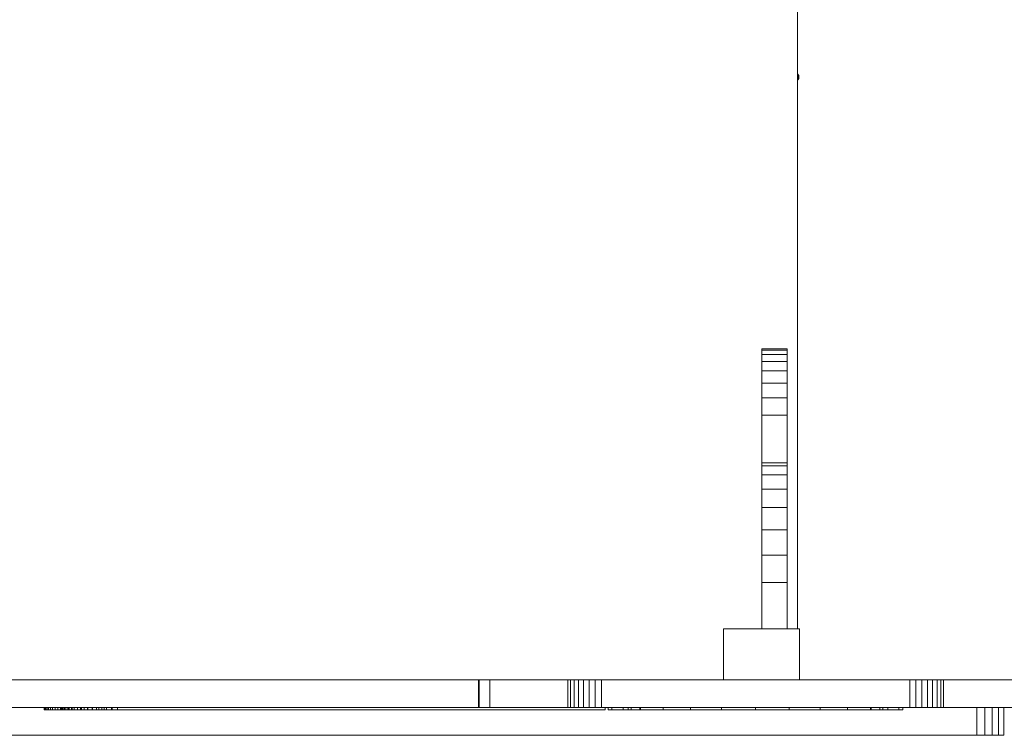
# Model space of a CAD drawing. Units: inches. Extents: x 11 to 14458, y 4 to 10221.
# Drawn here: x 7796 to 8504, y 4812 to 5326 of the extents above; entities that cross this region are included whole.
import ezdxf

# ---------------------------------------------------------------- set-up
doc = ezdxf.new("R2010")
doc.units = ezdxf.units.IN
doc.header["$MEASUREMENT"] = 0

# ---------------------------------------------------------------- blocks, each defined once
blk = doc.blocks.new('9022_DWG-663753-Level 1')
at = {"lineweight": 9}
for p, q in [((2061.02, 1650.84), (2061.02, 2486.8)), ((2061.16, 2049.07), (2060.95, 2049.1)), ((2061.16, 2049.03), (2060.95, 2049.07)), ((2061.16, 2049.03), (2060.95, 2049.07)), ((2061.16, 2048.91), (2060.95, 2048.95)), ((2061.16, 2048.91), (2060.95, 2048.95)), ((2061.16, 2048.73), (2060.95, 2048.76)), ((2061.16, 2048.73), (2060.95, 2048.76)), ((2061.16, 2048.48), (2060.95, 2048.51)), ((2061.16, 2048.48), (2060.95, 2048.51)), ((2061.16, 2048.18), (2060.95, 2048.2)), ((2061.16, 2048.18), (2060.95, 2048.2)), ((2061.16, 2047.84), (2060.95, 2047.85)), ((2061.16, 2047.84), (2060.95, 2047.85)), ((2061.16, 2047.47), (2060.95, 2047.47)), ((2061.16, 2047.47), (2060.95, 2047.47)), ((2061.16, 2047.08), (2060.95, 2047.08)), ((2061.16, 2047.08), (2060.95, 2047.08)), ((2061.16, 2046.69), (2060.95, 2046.68)), ((2061.16, 2046.69), (2060.95, 2046.68)), ((2061.16, 2046.32), (2060.95, 2046.3)), ((2061.16, 2046.32), (2060.95, 2046.3)), ((2061.16, 2045.98), (2060.95, 2045.95)), ((2061.16, 2045.98), (2060.95, 2045.95)), ((2061.16, 2045.68), (2060.95, 2045.65)), ((2061.16, 2045.68), (2060.95, 2045.65)), ((2061.16, 2045.43), (2060.95, 2045.4)), ((2061.16, 2045.43), (2060.95, 2045.4)), ((2061.16, 2045.24), (2060.95, 2045.21)), ((2061.16, 2045.24), (2060.95, 2045.21)), ((2061.16, 2045.13), (2060.95, 2045.09)), ((2061.16, 2045.13), (2060.95, 2045.09)), ((2061.16, 2045.09), (2060.95, 2045.05)), ((2061.36, 2048.95), (2061.16, 2049.07)), ((2061.16, 2049.03), (2061.16, 2049.07)), ((2061.16, 2049.07), (2061.16, 2049.03)), ((2061.36, 2048.91), (2061.16, 2049.03)), ((2061.36, 2048.91), (2061.16, 2049.03)), ((2061.16, 2048.91), (2061.16, 2049.03)), ((2061.16, 2049.03), (2061.16, 2048.91)), ((2061.36, 2048.81), (2061.16, 2048.91)), ((2061.36, 2048.81), (2061.16, 2048.91)), ((2061.16, 2048.73), (2061.16, 2048.91)), ((2061.16, 2048.91), (2061.16, 2048.73)), ((2061.36, 2048.63), (2061.16, 2048.73)), ((2061.36, 2048.63), (2061.16, 2048.73)), ((2061.16, 2048.48), (2061.16, 2048.73)), ((2061.16, 2048.73), (2061.16, 2048.48)), ((2061.36, 2048.4), (2061.16, 2048.48)), ((2061.36, 2048.4), (2061.16, 2048.48)), ((2061.16, 2048.18), (2061.16, 2048.48)), ((2061.16, 2048.48), (2061.16, 2048.18)), ((2061.36, 2048.12), (2061.16, 2048.18)), ((2061.36, 2048.12), (2061.16, 2048.18)), ((2061.16, 2047.84), (2061.16, 2048.18)), ((2061.16, 2048.18), (2061.16, 2047.84)), ((2061.36, 2047.8), (2061.16, 2047.84)), ((2061.36, 2047.8), (2061.16, 2047.84)), ((2061.16, 2047.47), (2061.16, 2047.84)), ((2061.16, 2047.84), (2061.16, 2047.47)), ((2061.36, 2047.44), (2061.16, 2047.47)), ((2061.36, 2047.44), (2061.16, 2047.47)), ((2061.16, 2047.08), (2061.16, 2047.47)), ((2061.16, 2047.08), (2061.16, 2047.47)), ((2061.36, 2047.08), (2061.16, 2047.08)), ((2061.36, 2047.08), (2061.16, 2047.08)), ((2061.16, 2046.69), (2061.16, 2047.08)), ((2061.16, 2046.69), (2061.16, 2047.08)), ((2061.36, 2046.71), (2061.16, 2046.69)), ((2061.36, 2046.71), (2061.16, 2046.69)), ((2061.16, 2046.69), (2061.16, 2046.32)), ((2061.16, 2046.32), (2061.16, 2046.69)), ((2061.36, 2046.36), (2061.16, 2046.32)), ((2061.36, 2046.36), (2061.16, 2046.32)), ((2061.16, 2046.32), (2061.16, 2045.98)), ((2061.16, 2045.98), (2061.16, 2046.32)), ((2061.36, 2046.04), (2061.16, 2045.98)), ((2061.36, 2046.04), (2061.16, 2045.98)), ((2061.16, 2045.98), (2061.16, 2045.68)), ((2061.16, 2045.68), (2061.16, 2045.98)), ((2061.36, 2045.76), (2061.16, 2045.68)), ((2061.36, 2045.76), (2061.16, 2045.68)), ((2061.16, 2045.68), (2061.16, 2045.43)), ((2061.16, 2045.43), (2061.16, 2045.68)), ((2061.36, 2045.52), (2061.16, 2045.43)), ((2061.36, 2045.52), (2061.16, 2045.43)), ((2061.16, 2045.43), (2061.16, 2045.24)), ((2061.16, 2045.24), (2061.16, 2045.43)), ((2061.36, 2045.35), (2061.16, 2045.24)), ((2061.36, 2045.35), (2061.16, 2045.24)), ((2061.36, 2045.24), (2061.16, 2045.13)), ((2061.36, 2045.24), (2061.16, 2045.13)), ((2061.16, 2045.24), (2061.16, 2045.13)), ((2061.16, 2045.13), (2061.16, 2045.24)), ((2061.36, 2045.21), (2061.16, 2045.09)), ((2061.16, 2045.13), (2061.16, 2045.09)), ((2061.16, 2045.09), (2061.16, 2045.13)), ((2061.54, 2048.76), (2061.36, 2048.95)), ((2061.36, 2048.91), (2061.36, 2048.95)), ((2061.36, 2048.95), (2061.36, 2048.91)), ((2061.54, 2048.73), (2061.36, 2048.91)), ((2061.54, 2048.73), (2061.36, 2048.91)), ((2061.36, 2048.81), (2061.36, 2048.91)), ((2061.36, 2048.91), (2061.36, 2048.81)), ((2061.54, 2048.63), (2061.36, 2048.81)), ((2061.54, 2048.63), (2061.36, 2048.81)), ((2061.36, 2048.63), (2061.36, 2048.81)), ((2061.36, 2048.81), (2061.36, 2048.63)), ((2061.54, 2048.48), (2061.36, 2048.63)), ((2061.54, 2048.48), (2061.36, 2048.63)), ((2061.36, 2048.4), (2061.36, 2048.63)), ((2061.36, 2048.63), (2061.36, 2048.4)), ((2061.54, 2048.27), (2061.36, 2048.4)), ((2061.54, 2048.27), (2061.36, 2048.4)), ((2061.36, 2048.12), (2061.36, 2048.4)), ((2061.36, 2048.4), (2061.36, 2048.12)), ((2061.54, 2048.01), (2061.36, 2048.12)), ((2061.54, 2048.01), (2061.36, 2048.12)), ((2061.36, 2047.8), (2061.36, 2048.12)), ((2061.36, 2048.12), (2061.36, 2047.8)), ((2061.54, 2047.72), (2061.36, 2047.8)), ((2061.54, 2047.72), (2061.36, 2047.8)), ((2061.36, 2047.44), (2061.36, 2047.8)), ((2061.36, 2047.8), (2061.36, 2047.44)), ((2061.54, 2047.41), (2061.36, 2047.44)), ((2061.54, 2047.41), (2061.36, 2047.44)), ((2061.36, 2047.08), (2061.36, 2047.44)), ((2061.36, 2047.08), (2061.36, 2047.44)), ((2061.54, 2047.08), (2061.36, 2047.08)), ((2061.54, 2047.08), (2061.36, 2047.08)), ((2061.36, 2046.71), (2061.36, 2047.08)), ((2061.36, 2046.71), (2061.36, 2047.08)), ((2061.54, 2046.75), (2061.36, 2046.71)), ((2061.54, 2046.75), (2061.36, 2046.71)), ((2061.36, 2046.71), (2061.36, 2046.36)), ((2061.36, 2046.36), (2061.36, 2046.71)), ((2061.54, 2046.44), (2061.36, 2046.36)), ((2061.54, 2046.44), (2061.36, 2046.36)), ((2061.36, 2046.36), (2061.36, 2046.04)), ((2061.36, 2046.04), (2061.36, 2046.36)), ((2061.54, 2046.14), (2061.36, 2046.04)), ((2061.54, 2046.14), (2061.36, 2046.04)), ((2061.36, 2046.04), (2061.36, 2045.76)), ((2061.36, 2045.76), (2061.36, 2046.04)), ((2061.54, 2045.89), (2061.36, 2045.76)), ((2061.54, 2045.89), (2061.36, 2045.76)), ((2061.36, 2045.76), (2061.36, 2045.52)), ((2061.36, 2045.52), (2061.36, 2045.76)), ((2061.54, 2045.68), (2061.36, 2045.52)), ((2061.54, 2045.68), (2061.36, 2045.52)), ((2061.54, 2045.52), (2061.36, 2045.35)), ((2061.54, 2045.52), (2061.36, 2045.35)), ((2061.36, 2045.52), (2061.36, 2045.35)), ((2061.36, 2045.35), (2061.36, 2045.52)), ((2061.54, 2045.43), (2061.36, 2045.24)), ((2061.54, 2045.43), (2061.36, 2045.24)), ((2061.54, 2045.4), (2061.36, 2045.21)), ((2061.36, 2045.35), (2061.36, 2045.24)), ((2061.36, 2045.24), (2061.36, 2045.35)), ((2061.36, 2045.24), (2061.36, 2045.21)), ((2061.36, 2045.21), (2061.36, 2045.24)), ((2061.7, 2048.51), (2061.54, 2048.76)), ((2061.54, 2048.73), (2061.54, 2048.76)), ((2061.54, 2048.76), (2061.54, 2048.73)), ((2061.7, 2048.48), (2061.54, 2048.73)), ((2061.7, 2048.48), (2061.54, 2048.73)), ((2061.54, 2048.63), (2061.54, 2048.73)), ((2061.54, 2048.73), (2061.54, 2048.63)), ((2061.7, 2048.4), (2061.54, 2048.63)), ((2061.7, 2048.4), (2061.54, 2048.63)), ((2061.54, 2048.48), (2061.54, 2048.63)), ((2061.54, 2048.63), (2061.54, 2048.48)), ((2061.7, 2048.27), (2061.54, 2048.48)), ((2061.7, 2048.27), (2061.54, 2048.48)), ((2061.54, 2048.27), (2061.54, 2048.48)), ((2061.54, 2048.48), (2061.54, 2048.27)), ((2061.7, 2048.09), (2061.54, 2048.27)), ((2061.7, 2048.09), (2061.54, 2048.27)), ((2061.54, 2048.01), (2061.54, 2048.27)), ((2061.54, 2048.27), (2061.54, 2048.01)), ((2061.7, 2047.87), (2061.54, 2048.01)), ((2061.7, 2047.87), (2061.54, 2048.01)), ((2061.54, 2047.72), (2061.54, 2048.01)), ((2061.54, 2048.01), (2061.54, 2047.72)), ((2061.7, 2047.63), (2061.54, 2047.72)), ((2061.7, 2047.63), (2061.54, 2047.72)), ((2061.54, 2047.41), (2061.54, 2047.72)), ((2061.54, 2047.72), (2061.54, 2047.41)), ((2061.7, 2047.36), (2061.54, 2047.41)), ((2061.7, 2047.36), (2061.54, 2047.41)), ((2061.54, 2047.08), (2061.54, 2047.41)), ((2061.54, 2047.08), (2061.54, 2047.41)), ((2061.7, 2047.08), (2061.54, 2047.08)), ((2061.7, 2047.08), (2061.54, 2047.08)), ((2061.54, 2046.75), (2061.54, 2047.08)), ((2061.54, 2046.75), (2061.54, 2047.08)), ((2061.7, 2046.8), (2061.54, 2046.75)), ((2061.7, 2046.8), (2061.54, 2046.75)), ((2061.54, 2046.75), (2061.54, 2046.44)), ((2061.54, 2046.44), (2061.54, 2046.75)), ((2061.7, 2046.53), (2061.54, 2046.44)), ((2061.7, 2046.53), (2061.54, 2046.44)), ((2061.54, 2046.44), (2061.54, 2046.14)), ((2061.54, 2046.14), (2061.54, 2046.44)), ((2061.7, 2046.28), (2061.54, 2046.14)), ((2061.7, 2046.28), (2061.54, 2046.14)), ((2061.54, 2046.14), (2061.54, 2045.89)), ((2061.54, 2045.89), (2061.54, 2046.14)), ((2061.7, 2046.07), (2061.54, 2045.89)), ((2061.7, 2046.07), (2061.54, 2045.89)), ((2061.7, 2045.89), (2061.54, 2045.68)), ((2061.7, 2045.89), (2061.54, 2045.68)), ((2061.54, 2045.89), (2061.54, 2045.68)), ((2061.54, 2045.68), (2061.54, 2045.89)), ((2061.7, 2045.76), (2061.54, 2045.52)), ((2061.7, 2045.76), (2061.54, 2045.52)), ((2061.7, 2045.68), (2061.54, 2045.43)), ((2061.7, 2045.68), (2061.54, 2045.43)), ((2061.54, 2045.68), (2061.54, 2045.52)), ((2061.54, 2045.52), (2061.54, 2045.68)), ((2061.7, 2045.65), (2061.54, 2045.4)), ((2061.54, 2045.52), (2061.54, 2045.43)), ((2061.54, 2045.43), (2061.54, 2045.52)), ((2061.54, 2045.43), (2061.54, 2045.4)), ((2061.54, 2045.4), (2061.54, 2045.43)), ((2061.83, 2048.2), (2061.7, 2048.51)), ((2061.7, 2048.48), (2061.7, 2048.51)), ((2061.7, 2048.51), (2061.7, 2048.48)), ((2061.83, 2048.18), (2061.7, 2048.48)), ((2061.83, 2048.18), (2061.7, 2048.48)), ((2061.7, 2048.4), (2061.7, 2048.48)), ((2061.7, 2048.48), (2061.7, 2048.4)), ((2061.83, 2048.12), (2061.7, 2048.4)), ((2061.83, 2048.12), (2061.7, 2048.4)), ((2061.7, 2048.27), (2061.7, 2048.4)), ((2061.7, 2048.4), (2061.7, 2048.27)), ((2061.83, 2048.01), (2061.7, 2048.27)), ((2061.83, 2048.01), (2061.7, 2048.27)), ((2061.7, 2048.09), (2061.7, 2048.27)), ((2061.7, 2048.27), (2061.7, 2048.09)), ((2061.83, 2047.87), (2061.7, 2048.09)), ((2061.83, 2047.87), (2061.7, 2048.09)), ((2061.7, 2047.87), (2061.7, 2048.09)), ((2061.7, 2048.09), (2061.7, 2047.87)), ((2061.83, 2047.7), (2061.7, 2047.87)), ((2061.83, 2047.7), (2061.7, 2047.87)), ((2061.7, 2047.63), (2061.7, 2047.87)), ((2061.7, 2047.87), (2061.7, 2047.63)), ((2061.83, 2047.51), (2061.7, 2047.63)), ((2061.83, 2047.51), (2061.7, 2047.63)), ((2061.7, 2047.36), (2061.7, 2047.63)), ((2061.7, 2047.63), (2061.7, 2047.36)), ((2061.83, 2047.3), (2061.7, 2047.36)), ((2061.83, 2047.3), (2061.7, 2047.36)), ((2061.7, 2047.08), (2061.7, 2047.36)), ((2061.7, 2047.08), (2061.7, 2047.36)), ((2061.83, 2047.08), (2061.7, 2047.08)), ((2061.83, 2047.08), (2061.7, 2047.08)), ((2061.7, 2046.8), (2061.7, 2047.08)), ((2061.7, 2046.8), (2061.7, 2047.08)), ((2061.83, 2046.86), (2061.7, 2046.8)), ((2061.83, 2046.86), (2061.7, 2046.8)), ((2061.7, 2046.8), (2061.7, 2046.53)), ((2061.7, 2046.53), (2061.7, 2046.8)), ((2061.83, 2046.65), (2061.7, 2046.53)), ((2061.83, 2046.65), (2061.7, 2046.53)), ((2061.7, 2046.53), (2061.7, 2046.28)), ((2061.7, 2046.28), (2061.7, 2046.53)), ((2061.83, 2046.45), (2061.7, 2046.28)), ((2061.83, 2046.45), (2061.7, 2046.28)), ((2061.83, 2046.28), (2061.7, 2046.07)), ((2061.83, 2046.28), (2061.7, 2046.07)), ((2061.7, 2046.28), (2061.7, 2046.07)), ((2061.7, 2046.07), (2061.7, 2046.28)), ((2061.83, 2046.14), (2061.7, 2045.89)), ((2061.83, 2046.14), (2061.7, 2045.89)), ((2061.7, 2046.07), (2061.7, 2045.89)), ((2061.7, 2045.89), (2061.7, 2046.07)), ((2061.83, 2046.04), (2061.7, 2045.76)), ((2061.83, 2046.04), (2061.7, 2045.76)), ((2061.83, 2045.98), (2061.7, 2045.68)), ((2061.83, 2045.98), (2061.7, 2045.68)), ((2061.83, 2045.95), (2061.7, 2045.65)), ((2061.7, 2045.89), (2061.7, 2045.76)), ((2061.7, 2045.76), (2061.7, 2045.89)), ((2061.7, 2045.76), (2061.7, 2045.68)), ((2061.7, 2045.68), (2061.7, 2045.76)), ((2061.7, 2045.68), (2061.7, 2045.65)), ((2061.7, 2045.65), (2061.7, 2045.68)), ((2061.93, 2047.84), (2061.83, 2048.2)), ((2061.93, 2047.84), (2061.83, 2048.2)), ((2061.83, 2048.18), (2061.83, 2048.2)), ((2061.83, 2048.2), (2061.83, 2048.18)), ((2061.93, 2047.84), (2061.83, 2048.18)), ((2061.93, 2047.84), (2061.83, 2048.18)), ((2061.83, 2048.12), (2061.83, 2048.18)), ((2061.83, 2048.18), (2061.83, 2048.12)), ((2061.93, 2047.84), (2061.83, 2048.12)), ((2061.93, 2047.72), (2061.83, 2048.12)), ((2061.83, 2048.01), (2061.83, 2048.12)), ((2061.83, 2048.12), (2061.83, 2048.01)), ((2061.93, 2047.72), (2061.83, 2048.01)), ((2061.93, 2047.72), (2061.83, 2048.01)), ((2061.83, 2047.87), (2061.83, 2048.01)), ((2061.83, 2048.01), (2061.83, 2047.87)), ((2061.93, 2047.72), (2061.83, 2047.87)), ((2061.93, 2047.51), (2061.83, 2047.87)), ((2061.83, 2047.7), (2061.83, 2047.87)), ((2061.83, 2047.87), (2061.83, 2047.7)), ((2061.93, 2047.51), (2061.83, 2047.7)), ((2061.93, 2047.51), (2061.83, 2047.7)), ((2061.83, 2047.51), (2061.83, 2047.7)), ((2061.83, 2047.7), (2061.83, 2047.51)), ((2061.93, 2047.51), (2061.83, 2047.51)), ((2061.93, 2047.23), (2061.83, 2047.51)), ((2061.83, 2047.3), (2061.83, 2047.51)), ((2061.83, 2047.51), (2061.83, 2047.3)), ((2061.93, 2047.23), (2061.83, 2047.3)), ((2061.93, 2047.23), (2061.83, 2047.3)), ((2061.83, 2047.08), (2061.83, 2047.3)), ((2061.83, 2047.08), (2061.83, 2047.3)), ((2061.93, 2047.23), (2061.83, 2047.08)), ((2061.93, 2047.23), (2061.83, 2047.08)), ((2061.83, 2046.86), (2061.83, 2047.08)), ((2061.83, 2046.86), (2061.83, 2047.08)), ((2061.93, 2046.93), (2061.83, 2046.86)), ((2061.93, 2046.93), (2061.83, 2046.65)), ((2061.93, 2046.93), (2061.83, 2046.65)), ((2061.93, 2046.93), (2061.83, 2046.86)), ((2061.83, 2046.86), (2061.83, 2046.65)), ((2061.83, 2046.65), (2061.83, 2046.86)), ((2061.93, 2046.65), (2061.83, 2046.45)), ((2061.93, 2046.65), (2061.83, 2046.28)), ((2061.93, 2046.65), (2061.83, 2046.28)), ((2061.93, 2046.65), (2061.83, 2046.45)), ((2061.83, 2046.65), (2061.83, 2046.45)), ((2061.83, 2046.45), (2061.83, 2046.65)), ((2061.83, 2046.45), (2061.83, 2046.28)), ((2061.83, 2046.28), (2061.83, 2046.45)), ((2061.93, 2046.44), (2061.83, 2046.14)), ((2061.93, 2046.44), (2061.83, 2046.04)), ((2061.93, 2046.44), (2061.83, 2046.04)), ((2061.93, 2046.44), (2061.83, 2046.14)), ((2061.93, 2046.32), (2061.83, 2045.95)), ((2061.93, 2046.32), (2061.83, 2045.98)), ((2061.93, 2046.32), (2061.83, 2045.98)), ((2061.93, 2046.32), (2061.83, 2045.98)), ((2061.83, 2046.28), (2061.83, 2046.14)), ((2061.83, 2046.14), (2061.83, 2046.28)), ((2061.83, 2046.14), (2061.83, 2046.04)), ((2061.83, 2046.04), (2061.83, 2046.14)), ((2061.83, 2046.04), (2061.83, 2045.98)), ((2061.83, 2045.98), (2061.83, 2046.04)), ((2061.83, 2045.98), (2061.83, 2045.95)), ((2061.83, 2045.95), (2061.83, 2045.98)), ((2061.99, 2047.47), (2061.93, 2047.84)), ((2061.93, 2047.72), (2061.93, 2047.84)), ((2061.93, 2047.84), (2061.93, 2047.72)), ((2061.99, 2047.41), (2061.93, 2047.72)), ((2061.99, 2047.41), (2061.93, 2047.72)), ((2061.93, 2047.51), (2061.93, 2047.72)), ((2061.93, 2047.72), (2061.93, 2047.51)), ((2061.99, 2047.08), (2061.93, 2047.51)), ((2061.93, 2047.23), (2061.93, 2047.51)), ((2061.93, 2047.51), (2061.93, 2047.23)), ((2061.99, 2047.23), (2061.93, 2047.23)), ((2061.93, 2046.93), (2061.93, 2047.23)), ((2061.93, 2046.93), (2061.93, 2047.23)), ((2061.99, 2047), (2061.93, 2046.93)), ((2061.99, 2046.86), (2061.93, 2046.93)), ((2061.93, 2046.93), (2061.93, 2046.65)), ((2061.93, 2046.65), (2061.93, 2046.93)), ((2061.99, 2046.8), (2061.93, 2046.44)), ((2061.99, 2046.71), (2061.93, 2046.65)), ((2061.99, 2046.71), (2061.93, 2046.32)), ((2061.99, 2046.71), (2061.93, 2046.32)), ((2061.99, 2046.69), (2061.93, 2046.32)), ((2061.99, 2046.69), (2061.93, 2046.32)), ((2061.93, 2046.65), (2061.93, 2046.44)), ((2061.93, 2046.44), (2061.93, 2046.65)), ((2061.93, 2046.44), (2061.93, 2046.32)), ((2061.93, 2046.32), (2061.93, 2046.44)), ((2062.01, 2047.08), (2061.99, 2047.47)), ((2061.99, 2047.41), (2061.99, 2047.47)), ((2061.99, 2047.47), (2061.99, 2047.41)), ((2062.01, 2047.08), (2061.99, 2047.41)), ((2062.01, 2047.08), (2061.99, 2047.41)), ((2061.99, 2047.08), (2061.99, 2047.41)), ((2061.99, 2047.23), (2061.99, 2047.41)), ((2062.01, 2047.08), (2061.99, 2047.23)), ((2061.99, 2047), (2061.99, 2047.23)), ((2062.01, 2047.08), (2061.99, 2046.69)), ((2062.01, 2047.08), (2061.99, 2047.08)), ((2062.01, 2047.08), (2061.99, 2046.86)), ((2062.01, 2047.08), (2061.99, 2046.71)), ((2062.01, 2047.08), (2061.99, 2046.8)), ((2062.01, 2047.08), (2061.99, 2047)), ((2061.99, 2047.08), (2061.99, 2046.86)), ((2061.99, 2046.8), (2061.99, 2047)), ((2061.99, 2046.86), (2061.99, 2046.71)), ((2061.99, 2046.69), (2061.99, 2046.8)), ((2061.99, 2046.71), (2061.99, 2046.69)), ((2061.99, 2046.71), (2061.99, 2046.69)), ((2035.36, 1850.83), (2035.36, 1851.84)), ((2035.36, 1851.84), (2053.59, 1851.84)), ((2035.36, 1851.84), (2053.59, 1851.84)), ((2035.36, 1847.82), (2035.36, 1850.83)), ((2035.36, 1850.83), (2053.59, 1850.83)), ((2035.36, 1842.86), (2035.36, 1847.82)), ((2035.36, 1847.82), (2053.59, 1847.82)), ((2053.59, 1850.83), (2053.59, 1851.84)), ((2053.59, 1847.82), (2053.59, 1850.83)), ((2053.59, 1842.86), (2053.59, 1847.82)), ((2035.36, 1835.98), (2035.36, 1842.86)), ((2035.36, 1842.86), (2053.59, 1842.86)), ((2053.59, 1835.98), (2053.59, 1842.86)), ((2035.36, 1827.24), (2035.36, 1835.98)), ((2035.36, 1835.98), (2053.59, 1835.98)), ((2053.59, 1827.24), (2053.59, 1835.98)), ((2035.36, 1816.67), (2035.36, 1827.24)), ((2035.36, 1827.24), (2053.59, 1827.24)), ((2053.59, 1816.67), (2053.59, 1827.24)), ((2035.36, 1804.31), (2035.36, 1816.67)), ((2035.36, 1816.67), (2053.59, 1816.67)), ((2053.59, 1804.31), (2053.59, 1816.67)), ((2035.36, 1770.05), (2035.36, 1804.31)), ((2035.36, 1804.31), (2053.59, 1804.31)), ((2053.59, 1770.05), (2053.59, 1804.31)), ((2035.36, 1767.78), (2035.36, 1770.05)), ((2035.36, 1770.05), (2053.59, 1770.05)), ((2053.59, 1767.78), (2053.59, 1770.05)), ((2035.36, 1761.3), (2035.36, 1767.78)), ((2035.36, 1767.78), (2053.59, 1767.78)), ((2053.59, 1761.3), (2053.59, 1767.78)), ((2035.36, 1751.14), (2035.36, 1761.3)), ((2035.36, 1761.3), (2053.59, 1761.3)), ((2053.59, 1751.14), (2053.59, 1761.3)), ((2035.36, 1737.81), (2035.36, 1751.14)), ((2035.36, 1751.14), (2053.59, 1751.14)), ((2053.59, 1737.81), (2053.59, 1751.14)), ((2035.36, 1721.84), (2035.36, 1737.81)), ((2035.36, 1737.81), (2053.59, 1737.81)), ((2053.59, 1721.84), (2053.59, 1737.81)), ((2035.36, 1703.73), (2035.36, 1721.84)), ((2035.36, 1721.84), (2053.59, 1721.84)), ((2053.59, 1703.73), (2053.59, 1721.84)), ((2035.36, 1684.02), (2035.36, 1703.73)), ((2035.36, 1703.73), (2053.59, 1703.73)), ((2053.59, 1684.02), (2053.59, 1703.73)), ((2035.36, 1650.84), (2035.36, 1684.02)), ((2035.36, 1684.02), (2053.59, 1684.02)), ((2053.59, 1650.84), (2053.59, 1684.02)), ((2007.8, 1614.07), (2007.8, 1650.84)), ((2062.4, 1650.84), (2007.8, 1650.84)), ((2062.4, 1614.07), (2062.4, 1650.84)), ((1180.21, 1614.07), (1831.64, 1614.07)), ((1831.64, 1614.07), (1831.64, 1594.17)), ((1831.64, 1614.07), (1832.1, 1614.07)), ((1832.1, 1614.07), (1839.85, 1614.07)), ((1832.1, 1614.07), (1832.1, 1594.17)), ((1839.85, 1614.07), (1895.84, 1614.07)), ((1839.85, 1614.07), (1839.85, 1594.17)), ((1895.84, 1614.07), (1897.81, 1614.07)), ((1895.84, 1614.07), (1895.84, 1594.17)), ((1897.81, 1614.07), (1900.43, 1614.07)), ((1897.81, 1614.07), (1897.81, 1594.17)), ((1900.43, 1614.07), (1903.62, 1614.07)), ((1900.43, 1614.07), (1900.43, 1594.17)), ((1903.62, 1614.07), (1907.28, 1614.07)), ((1903.62, 1614.07), (1903.62, 1594.17)), ((1907.28, 1614.07), (1911.31, 1614.07)), ((1907.28, 1614.07), (1907.28, 1594.17)), ((1911.31, 1614.07), (1915.61, 1614.07)), ((1911.31, 1614.07), (1911.31, 1594.17)), ((1915.61, 1614.07), (1920.09, 1614.07)), ((1915.61, 1614.07), (1915.61, 1594.17)), ((1920.09, 1614.07), (2141.64, 1614.07)), ((1920.09, 1614.07), (1920.09, 1594.17)), ((2141.64, 1614.07), (2146.12, 1614.07)), ((2141.64, 1614.07), (2141.64, 1594.17)), ((2146.12, 1614.07), (2150.42, 1614.07)), ((2146.12, 1614.07), (2146.12, 1594.17)), ((2150.42, 1614.07), (2154.45, 1614.07)), ((2150.42, 1614.07), (2150.42, 1594.17)), ((2154.45, 1614.07), (2158.11, 1614.07)), ((2154.45, 1614.07), (2154.45, 1594.17)), ((2158.11, 1614.07), (2161.3, 1614.07)), ((2158.11, 1614.07), (2158.11, 1594.17)), ((2161.3, 1614.07), (2163.92, 1614.07)), ((2161.3, 1614.07), (2161.3, 1594.17)), ((2163.92, 1614.07), (2165.89, 1614.07)), ((2163.92, 1614.07), (2163.92, 1594.17)), ((2165.89, 1614.07), (2221.88, 1614.07)), ((2165.89, 1614.07), (2165.89, 1594.17)), ((1288.66, 1594.17), (1831.64, 1594.17)), ((1519.5, 1592.48), (1519.5, 1594.17)), ((1519.7, 1592.48), (1519.5, 1592.48)), ((1519.5, 1592.48), (1520.17, 1592.48)), ((1519.7, 1592.48), (1519.7, 1594.17)), ((1520.78, 1592.48), (1519.7, 1592.48)), ((1520.17, 1592.48), (1520.17, 1594.17)), ((1520.17, 1592.48), (1521.72, 1592.48)), ((1520.78, 1592.48), (1520.78, 1594.17)), ((1522.75, 1592.48), (1520.78, 1592.48)), ((1521.72, 1592.48), (1521.72, 1594.17)), ((1521.72, 1592.48), (1524.16, 1592.48)), ((1522.75, 1592.48), (1522.75, 1594.17)), ((1525.59, 1592.48), (1522.75, 1592.48)), ((1524.16, 1592.48), (1524.16, 1594.17)), ((1524.16, 1592.48), (1527.52, 1592.48)), ((1525.59, 1592.48), (1525.59, 1594.17)), ((1529.36, 1592.48), (1525.59, 1592.48)), ((1527.52, 1592.48), (1527.52, 1594.17)), ((1527.52, 1592.48), (1531.86, 1592.48)), ((1529.36, 1592.48), (1529.36, 1594.17)), ((1534.11, 1592.48), (1529.36, 1592.48)), ((1531.44, 1592.48), (1531.44, 1594.17)), ((1532.11, 1592.48), (1531.44, 1592.48)), ((1531.44, 1592.48), (1531.64, 1592.48)), ((1531.64, 1592.48), (1531.64, 1594.17)), ((1531.64, 1592.48), (1532.72, 1592.48)), ((1531.86, 1592.48), (1531.86, 1594.17)), ((1531.86, 1592.48), (1537.17, 1592.48)), ((1532.11, 1592.48), (1532.11, 1594.17)), ((1533.65, 1592.48), (1532.11, 1592.48)), ((1532.72, 1592.48), (1532.72, 1594.17)), ((1532.72, 1592.48), (1534.66, 1592.48)), ((1533.65, 1592.48), (1533.65, 1594.17)), ((1536.05, 1592.48), (1533.65, 1592.48)), ((1534.11, 1592.48), (1534.11, 1594.17)), ((1539.83, 1592.48), (1534.11, 1592.48)), ((1534.66, 1592.48), (1534.66, 1594.17)), ((1534.66, 1592.48), (1537.47, 1592.48)), ((1536.05, 1592.48), (1536.05, 1594.17)), ((1539.33, 1592.48), (1536.05, 1592.48)), ((1537.17, 1592.48), (1537.17, 1594.17)), ((1537.17, 1592.48), (1543.45, 1592.48)), ((1537.47, 1592.48), (1537.47, 1594.17)), ((1537.47, 1592.48), (1541.14, 1592.48)), ((1539.33, 1592.48), (1539.33, 1594.17)), ((1543.46, 1592.48), (1539.33, 1592.48)), ((1539.83, 1592.48), (1539.83, 1594.17)), ((1546.52, 1592.48), (1539.83, 1592.48)), ((1541.14, 1592.48), (1541.14, 1594.17)), ((1541.14, 1592.48), (1545.68, 1592.48)), ((1543.45, 1592.48), (1543.45, 1594.17)), ((1543.45, 1592.48), (1550.69, 1592.48)), ((1543.46, 1592.48), (1543.46, 1594.17)), ((1548.46, 1592.48), (1543.46, 1592.48)), ((1545.68, 1592.48), (1545.68, 1594.17)), ((1545.68, 1592.48), (1551.07, 1592.48)), ((1546.52, 1592.48), (1546.52, 1594.17)), ((1554.17, 1592.48), (1546.52, 1592.48)), ((1548.46, 1592.48), (1548.46, 1594.17)), ((1554.31, 1592.48), (1548.46, 1592.48)), ((1550.69, 1592.48), (1550.69, 1594.17)), ((1550.69, 1592.48), (1558.89, 1592.48)), ((1551.07, 1592.48), (1551.07, 1594.17)), ((1551.07, 1592.48), (1557.32, 1592.48)), ((1554.17, 1592.48), (1554.17, 1594.17)), ((1562.78, 1592.48), (1554.17, 1592.48)), ((1554.31, 1592.48), (1554.31, 1594.17)), ((1561.01, 1592.48), (1554.31, 1592.48)), ((1557.32, 1592.48), (1557.32, 1594.17)), ((1557.32, 1592.48), (1564.41, 1592.48)), ((1558.89, 1592.48), (1558.89, 1594.17)), ((1558.89, 1592.48), (1568.03, 1592.48)), ((1561.01, 1592.48), (1561.01, 1594.17)), ((1568.56, 1592.48), (1561.01, 1592.48)), ((1562.78, 1592.48), (1562.78, 1594.17)), ((1572.34, 1592.48), (1562.78, 1592.48)), ((1564.41, 1592.48), (1564.41, 1594.17)), ((1564.41, 1592.48), (1572.34, 1592.48)), ((1568.03, 1592.48), (1568.03, 1594.17)), ((1572.34, 1592.48), (1568.03, 1592.48)), ((1568.56, 1592.48), (1568.56, 1594.17)), ((1568.56, 1592.48), (1572.34, 1592.48)), ((1572.34, 1592.48), (1572.34, 1594.17)), ((1922.84, 1592.48), (1572.34, 1592.48)), ((1831.64, 1594.17), (1832.1, 1594.17)), ((1832.1, 1594.17), (1839.85, 1594.17)), ((1839.85, 1594.17), (1895.84, 1594.17)), ((1895.84, 1594.17), (1897.81, 1594.17)), ((1897.81, 1594.17), (1900.43, 1594.17)), ((1900.43, 1594.17), (1903.62, 1594.17)), ((1903.62, 1594.17), (1907.28, 1594.17)), ((1907.28, 1594.17), (1911.31, 1594.17)), ((1911.31, 1594.17), (1915.61, 1594.17)), ((1915.61, 1594.17), (1920.09, 1594.17)), ((1920.09, 1594.17), (2141.64, 1594.17)), ((1921.77, 1592.48), (1922.84, 1592.48)), ((1922.84, 1592.48), (1922.84, 1594.17)), ((1924.81, 1592.48), (1924.81, 1594.17)), ((1927.61, 1592.48), (1924.81, 1592.48)), ((1924.81, 1592.48), (1927.61, 1592.48)), ((1927.61, 1592.48), (1927.61, 1594.17)), ((1927.61, 1592.48), (1927.61, 1594.17)), ((1935.59, 1592.48), (1927.61, 1592.48)), ((1927.61, 1592.48), (1935.59, 1592.48)), ((1935.59, 1592.48), (1935.59, 1594.17)), ((1935.59, 1592.48), (1935.59, 1594.17)), ((1948.1, 1592.48), (1935.59, 1592.48)), ((1935.59, 1592.48), (1948.1, 1592.48)), ((1939.27, 1592.48), (1939.27, 1594.17)), ((1941.42, 1592.48), (1939.27, 1592.48)), ((1939.27, 1592.48), (1941.42, 1592.48)), ((1941.42, 1592.48), (1941.42, 1594.17)), ((1941.42, 1592.48), (1941.42, 1594.17)), ((1947.69, 1592.48), (1941.42, 1592.48)), ((1941.42, 1592.48), (1947.69, 1592.48)), ((1947.69, 1592.48), (1947.69, 1594.17)), ((1947.69, 1592.48), (1947.69, 1594.17)), ((1948.1, 1592.48), (1948.1, 1594.17)), ((1964.52, 1592.48), (1948.1, 1592.48)), ((1964.52, 1592.48), (1964.52, 1594.17)), ((1984.19, 1592.48), (1964.52, 1592.48)), ((1984.19, 1592.48), (1984.19, 1594.17)), ((2006.48, 1592.48), (1984.19, 1592.48)), ((2006.48, 1592.48), (2006.48, 1594.17)), ((2030.76, 1592.48), (2006.48, 1592.48)), ((2030.76, 1592.48), (2030.76, 1594.17)), ((2055.04, 1592.48), (2030.76, 1592.48)), ((2055.04, 1592.48), (2055.04, 1594.17)), ((2077.33, 1592.48), (2055.04, 1592.48)), ((2077.33, 1592.48), (2077.33, 1594.17)), ((2097.01, 1592.48), (2077.33, 1592.48)), ((2097.01, 1592.48), (2097.01, 1594.17)), ((2113.42, 1592.48), (2097.01, 1592.48)), ((2113.42, 1592.48), (2113.42, 1594.17)), ((2125.94, 1592.48), (2113.42, 1592.48)), ((2113.42, 1592.48), (2125.94, 1592.48)), ((2113.83, 1592.48), (2113.83, 1594.17)), ((2113.83, 1592.48), (2113.83, 1594.17)), ((2113.83, 1592.48), (2120.1, 1592.48)), ((2113.83, 1592.48), (2120.1, 1592.48)), ((2120.1, 1592.48), (2120.1, 1594.17)), ((2120.1, 1592.48), (2120.1, 1594.17)), ((2120.1, 1592.48), (2122.26, 1592.48)), ((2120.1, 1592.48), (2122.26, 1592.48)), ((2122.26, 1592.48), (2122.26, 1594.17)), ((2125.94, 1592.48), (2125.94, 1594.17)), ((2125.94, 1592.48), (2125.94, 1594.17)), ((2133.91, 1592.48), (2125.94, 1592.48)), ((2125.94, 1592.48), (2133.91, 1592.48)), ((2133.91, 1592.48), (2133.91, 1594.17)), ((2133.91, 1592.48), (2133.91, 1594.17)), ((2133.91, 1592.48), (2136.72, 1592.48)), ((2136.72, 1592.48), (2133.91, 1592.48)), ((2136.72, 1592.48), (2136.72, 1594.17)), ((2141.64, 1594.17), (2146.12, 1594.17)), ((2146.12, 1594.17), (2150.42, 1594.17)), ((2150.42, 1594.17), (2154.45, 1594.17)), ((2154.45, 1594.17), (2158.11, 1594.17)), ((2158.11, 1594.17), (2161.3, 1594.17)), ((2161.3, 1594.17), (2163.92, 1594.17)), ((2163.92, 1594.17), (2165.89, 1594.17)), ((2165.89, 1594.17), (2221.88, 1594.17)), ((2189.92, 1574.26), (2189.92, 1594.17)), ((2195.64, 1574.26), (2195.64, 1594.17)), ((2200.88, 1574.26), (2200.88, 1594.17)), ((2205.51, 1574.26), (2205.51, 1594.17)), ((2209.37, 1574.26), (2209.37, 1594.17)), ((1288.66, 1574.26), (2189.92, 1574.26)), ((2189.92, 1574.26), (2195.64, 1574.26)), ((2200.88, 1574.26), (2195.64, 1574.26)), ((2205.51, 1574.26), (2200.88, 1574.26)), ((2209.37, 1574.26), (2205.51, 1574.26))]:
    blk.add_line(p, q, dxfattribs=at)

msp = doc.modelspace()

# ---------------------------------------------------------------- block references
at = {"lineweight": 9}
msp.add_blockref('9022_DWG-663753-Level 1', (6294.45, 3237.8), dxfattribs=at)

doc.saveas('drawing.dxf')
